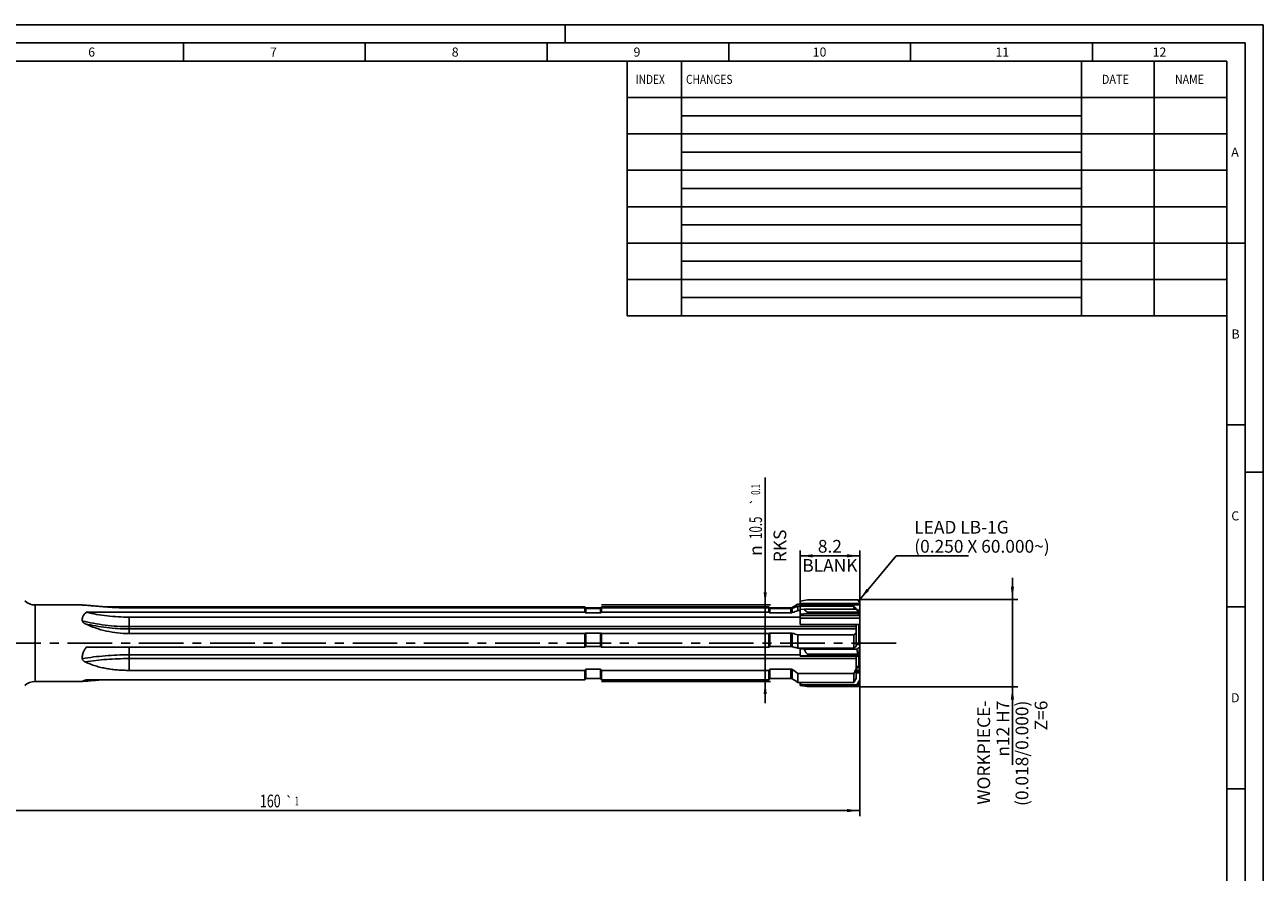
# Model space of a CAD drawing. Units: millimetres. Extents: x 0 to 594, y 0 to 420.
# Drawn here: x 253 to 594, y 187 to 420 of the extents above; entities that cross this region are included whole.
import ezdxf
from ezdxf.enums import TextEntityAlignment as Align

# ---------------------------------------------------------------- set-up
doc = ezdxf.new("R2010")
doc.units = ezdxf.units.MM
doc.header["$LTSCALE"] = 32.67
doc.linetypes.add('CENTER', pattern=[0.6, 0.375, -0.075, 0.075, -0.075])
doc.layers.get('0').update_dxf_attribs({"linetype": 'CONTINUOUS'})
for name, color, linetype in [('30498388_CL', 7, 'CONTINUOUS'), ('607902815-000_CL', 7, 'CONTINUOUS'), ('607903737-000_CL', 7, 'CONTINUOUS'), ('608019164-000_CL', 7, 'CONTINUOUS'), ('608019164-000_DIM', 7, 'CONTINUOUS'), ('608019164-000_TEXT', 7, 'CONTINUOUS'), ('608019269-000_AXIS', 7, 'CONTINUOUS'), ('608019269-000_DIM', 7, 'CONTINUOUS'), ('608180540-000-00-ED1_FORMAT', 7, 'CONTINUOUS'), ('608180540-000-00-ED1_TEXT', 7, 'CONTINUOUS')]:
    doc.layers.add(name, color=color, linetype=linetype)
doc.styles.get("Standard").update_dxf_attribs({"font": 'TXT.SHX', "width": 0.7})
doc.styles.add('TEXTSTYLE_2', font='gdt', dxfattribs={"width": 0.7})
doc.dimstyles.new('DIMSTYLE_1', dxfattribs={"dimtxt": 3.5, "dimasz": 3.5, "dimexe": 1.5, "dimexo": 0, "dimgap": 0.875, "dimtad": 1, "dimdec": 3, "dimlfac": 0.5, "dimdsep": 46, "dimtxsty": 'STANDARD', "dimblk": '_FILLED', "dimblk1": '_FILLED', "dimblk2": '_FILLED', "dimcen": 0.09, "dimclrt": 2, "dimadec": 3, "dimazin": 2, "dimtol": 1, "dimtp": 1, "dimtm": 1, "dimtfac": 1, "dimtdec": 3, "dimtofl": 0, "dimtmove": 0, "dimatfit": 3, "dimldrblk": '_FILLED', "dimfxl": 1, "dimtolj": 1, "dimarcsym": 0})
doc.dimstyles.new('DIMSTYLE_2', dxfattribs={"dimtxt": 3.5, "dimasz": 3.5, "dimexe": 1.5, "dimexo": 0, "dimgap": 0.875, "dimtad": 1, "dimdec": 3, "dimlfac": 0.5, "dimdsep": 46, "dimtxsty": 'STANDARD', "dimblk": '_FILLED', "dimblk1": '_FILLED', "dimblk2": '_FILLED', "dimcen": 0.09, "dimclrt": 2, "dimadec": 3, "dimazin": 2, "dimtp": 0.015, "dimtfac": 1, "dimtdec": 3, "dimtofl": 0, "dimtmove": 0, "dimatfit": 3, "dimldrblk": '_FILLED', "dimfxl": 1, "dimtolj": 1, "dimarcsym": 0})
doc.dimstyles.new('DIMSTYLE_3', dxfattribs={"dimtxt": 3.5, "dimasz": 3.5, "dimexe": 1.5, "dimexo": 0, "dimgap": 0.875, "dimtad": 1, "dimdec": 3, "dimlfac": 0.5, "dimdsep": 46, "dimtxsty": 'STANDARD', "dimblk": '_FILLED', "dimblk1": '_FILLED', "dimblk2": '_FILLED', "dimcen": 0.09, "dimclrt": 2, "dimadec": 3, "dimazin": 2, "dimtp": 0.1, "dimtm": 0.1, "dimtfac": 1, "dimtdec": 3, "dimtofl": 0, "dimtmove": 0, "dimatfit": 3, "dimldrblk": '_FILLED', "dimfxl": 1, "dimtolj": 1, "dimarcsym": 0})
doc.dimstyles.new('DIMSTYLE_6', dxfattribs={"dimtxt": 3.5, "dimasz": 3.5, "dimexe": 1.5, "dimexo": 0, "dimgap": 0.875, "dimtad": 1, "dimdec": 3, "dimlfac": 0.5, "dimdsep": 46, "dimtxsty": 'STANDARD', "dimblk": '_FILLED', "dimblk1": '_FILLED', "dimblk2": '_FILLED', "dimcen": 0.09, "dimclrt": 2, "dimadec": 3, "dimazin": 2, "dimtol": 1, "dimtp": 0.1, "dimtm": 0.1, "dimtfac": 1, "dimtdec": 3, "dimtofl": 0, "dimtmove": 0, "dimatfit": 3, "dimldrblk": '_FILLED', "dimfxl": 1, "dimtolj": 1, "dimarcsym": 0})
doc.dimstyles.get("Standard").update_dxf_attribs({"dimtxt": 3.5, "dimasz": 3.5, "dimexe": 1.5, "dimexo": 0, "dimtad": 1, "dimdec": 3, "dimdsep": 46, "dimtxsty": 'STANDARD', "dimblk": '_FILLED', "dimblk1": '_FILLED', "dimblk2": '_FILLED', "dimcen": 0.09, "dimclrt": 2, "dimadec": 3, "dimazin": 2, "dimtol": 1, "dimtp": 0.005, "dimtm": 0.005, "dimtfac": 1, "dimtdec": 3, "dimtofl": 0, "dimtmove": 0, "dimatfit": 3, "dimldrblk": '_FILLED', "dimfxl": 1, "dimtolj": 1, "dimarcsym": 0})

# ---------------------------------------------------------------- blocks, each defined once
blk = doc.blocks.new('CHANGEBLOCK_BL0', base_point=(501.5, 375))
at = {"layer": '608180540-000-00-ED1_FORMAT', "color": 7, "linetype": 'CONTINUOUS'}
for p, q in [((419, 340), (419, 410)), ((434, 340), (434, 410)), ((544, 340), (544, 410)), ((564, 340), (564, 410)), ((584, 400), (419, 400)), ((584, 390), (419, 390)), ((584, 380), (419, 380)), ((584, 370), (419, 370)), ((584, 360), (419, 360)), ((584, 350), (419, 350)), ((584, 340), (419, 340))]:
    blk.add_line(p, q, dxfattribs=at)
at = {"layer": '608180540-000-00-ED1_FORMAT', "color": 2, "linetype": 'CONTINUOUS'}
for s, width, p in [('INDEX', 0.819048, (421.38, 403.75)), ('CHANGES', 0.819728, (435.23, 403.75)), ('DATE', 0.880952, (549.6, 403.75)), ('NAME', 0.85119, (569.74, 403.75))]:
    blk.add_text(s, height=2.5, dxfattribs=dict(at, width=width)).set_placement(p)
blk = doc.blocks.new('_FILLED')
at = {"color": 0, "linetype": 'BYBLOCK'}
blk.add_solid([(0, 0), (-1, 0.125), (-1, -0.125)], dxfattribs=at)
blk = doc.blocks.new('*D0')
at = {"layer": '608019269-000_DIM', "color": 3, "linetype": 'CONTINUOUS'}
for p, q in [((163, 250), (163, 202.49)), ((483, 250), (483, 202.49)), ((163, 203.99), (323, 203.99)), ((483, 203.99), (323, 203.99))]:
    blk.add_line(p, q, dxfattribs=at)
at = {"layer": '608019269-000_DIM', "color": 3, "linetype": 'CONTINUOUS', "xscale": 3.5, "yscale": 3.5, "zscale": 3.5, "rotation": 180}
blk.add_blockref('_FILLED', (163, 203.99), dxfattribs=at)
at = {"layer": '608019269-000_DIM', "color": 3, "linetype": 'CONTINUOUS', "xscale": 3.5, "yscale": 3.5, "zscale": 3.5}
blk.add_blockref('_FILLED', (483, 203.99), dxfattribs=at)
at = {"layer": '608019269-000_DIM', "color": 2, "linetype": 'CONTINUOUS'}
for s, height, width, p in [('160', 3.5, 0.714286, (320.87, 204.87)), ('1', 2.45, 0.571429, (328.18, 205.39))]:
    blk.add_text(s, height=height, dxfattribs=dict(at, width=width)).set_placement(p, align=Align.CENTER)
at = {"layer": '608019269-000_DIM', "color": 2, "linetype": 'CONTINUOUS', "style": 'TEXTSTYLE_2'}
blk.add_text('`', height=2.45, dxfattribs=at).set_placement((326.05, 205.39), align=Align.CENTER)
blk = doc.blocks.new('*D1')
at = {"layer": '608019269-000_DIM', "color": 3, "linetype": 'CONTINUOUS'}
for p, q in [((525, 262), (525, 268)), ((525, 268), (525, 250)), ((483, 262), (526.5, 262)), ((525, 216.54), (525, 250)), ((483, 238), (526.5, 238)), ((525, 238), (525, 216.54))]:
    blk.add_line(p, q, dxfattribs=at)
at = {"layer": '608019269-000_DIM', "color": 3, "linetype": 'CONTINUOUS', "xscale": 3.5, "yscale": 3.5, "zscale": 3.5}
for p, rotation in [((525, 262), 270), ((525, 238), 90)]:
    blk.add_blockref('_FILLED', p, dxfattribs=dict(at, rotation=rotation))
at = {"layer": '608019269-000_DIM', "color": 2, "linetype": 'CONTINUOUS', "insert": (515.38, 234.21), "char_height": 3.5, "width": 46.375, "attachment_point": 3, "rotation": 90, "line_spacing_factor": 0.9}
blk.add_mtext('WORKPIECE-\\P\\fgdt;{\\fgdt;n}\\fTXT.SHX;12 H7\\P(0.018/0.000)\\PZ=6', dxfattribs=at)
blk = doc.blocks.new('*D2')
at = {"layer": '608019269-000_DIM', "color": 3, "linetype": 'CONTINUOUS'}
for p, q in [((466.6, 257.8), (466.6, 275.508)), ((466.6, 274.008), (474.8, 274.008)), ((483, 274.008), (474.8, 274.008)), ((483, 257.8), (483, 275.508))]:
    blk.add_line(p, q, dxfattribs=at)
at = {"layer": '608019269-000_DIM', "color": 3, "linetype": 'CONTINUOUS', "xscale": 3.5, "yscale": 3.5, "zscale": 3.5, "rotation": 180}
blk.add_blockref('_FILLED', (466.6, 274.008), dxfattribs=at)
at = {"layer": '608019269-000_DIM', "color": 3, "linetype": 'CONTINUOUS', "xscale": 3.5, "yscale": 3.5, "zscale": 3.5}
blk.add_blockref('_FILLED', (483, 274.008), dxfattribs=at)
at = {"layer": '608019269-000_DIM', "color": 2, "linetype": 'CONTINUOUS', "insert": (474.8, 278.383), "char_height": 3.5, "width": 20.25, "attachment_point": 2, "line_spacing_factor": 0.9}
blk.add_mtext('8.2\\PBLANK', dxfattribs=at)
blk = doc.blocks.new('*D5')
at = {"layer": '608019164-000_DIM', "color": 3, "linetype": 'CONTINUOUS'}
for p, q in [((457, 260.5), (457, 295.51)), ((457, 295.51), (457, 250)), ((412, 260.5), (458.5, 260.5)), ((457, 233.5), (457, 250)), ((412, 239.5), (458.5, 239.5)), ((457, 239.5), (457, 233.5))]:
    blk.add_line(p, q, dxfattribs=at)
at = {"layer": '608019164-000_DIM', "color": 3, "linetype": 'CONTINUOUS', "xscale": 3.5, "yscale": 3.5, "zscale": 3.5}
for p, rotation in [((457, 260.5), 270), ((457, 239.5), 90)]:
    blk.add_blockref('_FILLED', p, dxfattribs=dict(at, rotation=rotation))
at = {"layer": '608019164-000_DIM', "color": 2, "linetype": 'CONTINUOUS'}
for s, height, width, p in [('0.1', 2.45, 0.642857, (455.6, 290.78)), ('10.5', 3.5, 0.660714, (456.12, 278.67))]:
    blk.add_text(s, height=height, rotation=90, dxfattribs=dict(at, width=width)).set_placement(p)
at = {"layer": '608019164-000_DIM', "color": 2, "linetype": 'CONTINUOUS', "style": 'TEXTSTYLE_2'}
for s, height, p in [('`', 2.45, (455.6, 287.92)), ('n', 3.5, (456.12, 274.01))]:
    blk.add_text(s, height=height, rotation=90, dxfattribs=at).set_placement(p)

msp = doc.modelspace()

# ---------------------------------------------------------------- linework, layer by layer
at = {"layer": '30498388_CL', "color": 7, "linetype": 'CONTINUOUS'}
for p, q in [((466.6, 261.5876), (468.6, 261.9422)), ((466.6, 260.1408), (466.6, 261.5876)), ((483, 260.9422), (466.6, 260.9422)), ((466.6, 260.564), (483, 260.564)), ((466.6, 259.2375), (467.7299, 259.3618)), ((466.6, 255.1733), (466.6, 259.2375)), ((467.7299, 259.3618), (482.2144, 259.3618)), ((468.6, 261.9422), (482.5, 261.9422)), ((482.7799, 258.7723), (482.2144, 259.3618)), ((482.4667, 258.5507), (482.2144, 259.3618)), ((482.5, 261.9422), (483, 261.0762)), ((482.6745, 261.9422), (483, 261.9422)), ((482.6745, 261.9422), (483, 261.3785)), ((482.711, 258.5507), (482.9633, 259.3618)), ((482.9633, 259.3618), (483, 259.3618)), ((483, 261.9422), (483, 261.3785)), ((483, 259.3618), (483, 261.0762)), ((483, 255.1733), (483, 259.3618)), ((466.6, 257.976), (468.6, 258.1894)), ((483, 257.5876), (466.6, 257.5876)), ((466.6, 256.8367), (483, 256.8367)), ((468.6, 258.5507), (482.4667, 258.5507)), ((468.6, 258.5507), (468.6, 258.1894)), ((468.6, 258.1894), (482.5, 258.1894)), ((482.4959, 258.4795), (482.6828, 258.2846)), ((482.5, 258.1894), (483, 257.6682)), ((482.6745, 258.1894), (483, 258.1894)), ((482.6745, 258.1894), (483, 257.8502)), ((482.711, 258.5507), (483, 258.5507)), ((483, 255.1733), (466.6, 255.1733)), ((483, 249.6691), (482, 249.6691)), ((483, 248.9145), (482.2144, 248.3828)), ((483, 246.4246), (483, 249.6691)), ((466.6, 246.4246), (466.6, 248.6483)), ((466.6, 248.4635), (467.7299, 248.3828)), ((466.6, 246.6278), (468.6, 246.4892)), ((466.6, 246.4246), (483, 246.4246)), ((467.7299, 248.3828), (482.2144, 248.3828)), ((468.6, 246.9741), (482.4667, 246.9741)), ((468.6, 246.9741), (468.6, 246.4892)), ((468.6, 246.4892), (482.5, 246.4892)), ((482.4667, 246.9741), (482.2144, 248.3828)), ((482.4959, 246.8765), (482.7208, 247.0287)), ((482.5, 246.4892), (482.6827, 246.6129)), ((482.6745, 246.4892), (483, 246.4892)), ((482.711, 246.9741), (482.9633, 248.3828)), ((482.711, 246.9741), (483, 246.9741)), ((483, 248.4076), (482.9633, 248.3828)), ((482.9633, 248.3828), (483, 248.3828)), ((483, 243.2294), (482, 243.2294)), ((483, 242.6194), (482, 242.6194)), ((483, 242.2), (482, 242.2)), ((483, 242.2), (483, 243.7806)), ((483, 238.9238), (483, 242.2)), ((466.6, 239.2376), (466.6, 238.4124)), ((466.6, 238.7645), (467.7299, 238.5579)), ((467.7299, 238.5579), (482.2144, 238.5579)), ((483, 241.8499), (482, 241.8499)), ((483, 239.9187), (482.2144, 238.5579)), ((482.4667, 238.121), (482.2144, 238.5579)), ((482.4959, 238.1066), (483, 238.9797)), ((482.5, 238.0578), (483, 238.9238)), ((482.6745, 238.0578), (483, 238.6215)), ((482.9633, 238.5579), (483, 238.5579)), ((483, 238.0578), (483, 238.6215)), ((466.6, 238.4124), (468.6, 238.0578)), ((468.6, 238.121), (482.4667, 238.121)), ((468.6, 238.121), (468.6, 238.0578)), ((468.6, 238.0578), (482.5, 238.0578)), ((482.6745, 238.0578), (483, 238.0578)), ((482.711, 238.121), (483, 238.121))]:
    msp.add_line(p, q, dxfattribs=at)
for centre, major_axis, ratio, start_param, end_param in [((489.9835, 250), (-8.0333, 11.9356), 0.1639121, 0.66845442, 0.67686748), ((489.4962, 250), (-5.6884, 11.8471), 0.34438188, 0.62287161, 0.6564317), ((489.5694, 250), (-5.047, 11.8357), 0.40159162, 0.60873066, 0.65070382), ((489.9835, 250), (-2.5795, 11.8864), 0.66087253, -4.60010556, -4.5916925), ((489.4962, 250), (2.6021, 11.924), 0.54501272, -4.33086457, -4.29730448), ((489.5694, 250), (3.6394, 11.8709), 0.49707566, -4.30642705, -4.26445389), ((489.9835, 250), (7.6088, 11.8262), 0.27356626, -3.11406132, -3.10564825), ((489.4962, 250), (6.9626, 12.0006), 0.06048419, -3.24479496, -3.21123486)]:
    msp.add_ellipse(centre, major_axis=major_axis, ratio=ratio, start_param=start_param, end_param=end_param, dxfattribs=at)
for points, knots in [([(467.7299, 259.3618), (467.7693, 259.2814), (467.8752, 259.125), (468.0808, 258.9174), (468.3264, 258.7247), (468.5061, 258.6077), (468.6, 258.5507)], [0, 0, 0, 0, 0.2232264, 0.46603296, 0.72611031, 1, 1, 1, 1]), ([(467.7299, 248.3828), (467.7677, 248.2489), (467.8675, 247.9875), (468.073, 247.6227), (468.3196, 247.2845), (468.5041, 247.0752), (468.6, 246.9741)], [0, 0, 0, 0, 0.24978857, 0.49973054, 0.74982403, 1, 1, 1, 1]), ([(467.7299, 238.5579), (467.75, 238.5358), (467.797, 238.4926), (467.8788, 238.4335), (467.9744, 238.3765), (468.1225, 238.3006), (468.3316, 238.2127), (468.5074, 238.1512), (468.6, 238.121)], [0, 0, 0, 0, 0.09142747, 0.19426188, 0.30783489, 0.43113664, 0.70244207, 1, 1, 1, 1])]:
    msp.add_open_spline(points, degree=3, knots=knots, dxfattribs=at)
at = {"layer": '607902815-000_CL', "color": 1, "linetype": 'CONTINUOUS'}
msp.add_line((483, 250), (487, 250), dxfattribs=at)
at = {"layer": '607903737-000_CL', "color": 7, "linetype": 'CONTINUOUS'}
for p, q in [((482.8, 255.1733), (482.8, 249.6691)), ((483, 255.1733), (483, 249.6691)), ((482.8, 246.4246), (482.8, 243.5806)), ((483, 246.4246), (483, 243.7806)), ((482.8, 243.5806), (482.0015, 243.6645)), ((483, 243.7806), (482.8, 243.5806))]:
    msp.add_line(p, q, dxfattribs=at)
at = {"layer": '608019164-000_CL', "color": 9, "linetype": 'CONTINUOUS'}
for p, q in [((256.1569, 260.5), (256.1569, 239.5)), ((464.0536, 258.3239), (464.0536, 259.516)), ((464.4536, 259.5846), (464.4536, 258.3916)), ((282, 257.1699), (282, 252.6449)), ((482, 254.5631), (282, 254.5631)), ((482, 253.9257), (282, 253.9257)), ((464.0536, 249.0566), (464.0536, 252.7941)), ((464.4536, 252.7405), (464.4536, 249.0127)), ((282, 248.9338), (282, 242.5224)), ((466.6, 246.8012), (282, 246.8012)), ((482, 245.776), (282, 245.776)), ((464.0536, 240.2825), (464.0536, 242.9015)), ((464.4536, 242.7653), (464.4536, 240.17))]:
    msp.add_line(p, q, dxfattribs=at)
at = {"layer": '608019164-000_CL', "color": 7, "linetype": 'CONTINUOUS'}
for p, q in [((269.1349, 260.5), (256.1569, 260.5)), ((274.8524, 260.0319), (407.4, 260.0319)), ((282, 259.707), (407.4, 259.707)), ((407.7, 259.7175), (407.4, 260.0319)), ((407.4, 259.707), (407.4, 258.5131)), ((407.7, 259.7175), (411.7, 259.7175)), ((407.7, 259.516), (411.7, 259.516)), ((407.7, 259.516), (407.7, 258.3239)), ((411.7, 259.7175), (412, 260.0319)), ((411.7, 259.516), (411.7, 258.3239)), ((412, 260.0319), (458, 260.0319)), ((412, 259.707), (458, 259.707)), ((412, 259.707), (412, 258.5131)), ((458.3, 259.7175), (458, 260.0319)), ((458, 258.5131), (458, 259.707)), ((458.3, 259.7175), (464.0536, 259.7175)), ((458.3, 259.516), (464.0536, 259.516)), ((458.3, 259.516), (458.3, 258.3239)), ((466, 260.7624), (466.6, 260.7624)), ((466, 260.1408), (481.4, 260.1408)), ((466, 260.1408), (466, 258.9528)), ((466, 258.9528), (466.6, 258.9528)), ((481.4, 260.1408), (481.4, 259.3618)), ((482, 259.4908), (482, 259.3618)), ((270.2585, 258.5131), (407.4, 258.5131)), ((466.6, 257.1699), (282, 257.1699)), ((407.7, 258.3239), (407.4, 258.5131)), ((407.7, 258.3239), (411.7, 258.3239)), ((411.7, 258.3239), (412, 258.5131)), ((412, 258.5131), (458, 258.5131)), ((458.3, 258.3239), (458, 258.5131)), ((458.3, 258.3239), (464.0536, 258.3239)), ((282, 252.6449), (407.4, 252.6449)), ((407.4, 252.6449), (407.4, 248.9338)), ((407.7, 252.7941), (411.7, 252.7941)), ((407.7, 252.7941), (407.7, 249.0566)), ((411.7, 252.7941), (411.7, 249.0566)), ((412, 252.6449), (458, 252.6449)), ((412, 252.6449), (412, 248.9338)), ((458, 248.9338), (458, 252.6449)), ((458.3, 252.7941), (464.0536, 252.7941)), ((458.3, 252.7941), (458.3, 249.0566)), ((466, 252.3059), (481.4, 252.3059)), ((466, 252.3059), (466, 248.6483)), ((481.4, 252.3059), (481.4, 248.6483)), ((482, 249.0727), (482, 255.1733)), ((270.2585, 248.9338), (407.4, 248.9338)), ((407.7, 249.0566), (407.4, 248.9338)), ((407.7, 249.0566), (411.7, 249.0566)), ((411.7, 249.0566), (412, 248.9338)), ((412, 248.9338), (458, 248.9338)), ((458.3, 249.0566), (458, 248.9338)), ((458.3, 249.0566), (464.0536, 249.0566)), ((466, 248.6483), (481.4, 248.6483)), ((482, 240.3237), (482, 246.4246)), ((282, 242.5224), (407.4, 242.5224)), ((407.4, 242.5224), (407.4, 239.9681)), ((407.7, 242.9015), (411.7, 242.9015)), ((407.7, 242.9015), (407.7, 240.2825)), ((411.7, 242.9015), (411.7, 240.2825)), ((412, 242.5224), (458, 242.5224)), ((412, 242.5224), (412, 239.9681)), ((458, 239.9681), (458, 242.5224)), ((458.3, 242.9015), (464.0536, 242.9015)), ((458.3, 242.9015), (458.3, 240.2825)), ((269.1349, 239.5), (256.1569, 239.5)), ((270.2585, 239.9681), (407.4, 239.9681)), ((407.7, 240.2825), (407.4, 239.9681)), ((407.7, 240.2825), (411.7, 240.2825)), ((411.7, 240.2825), (412, 239.9681)), ((412, 239.9681), (458, 239.9681)), ((458.3, 240.2825), (458, 239.9681)), ((458.3, 240.2825), (464.0536, 240.2825)), ((466, 241.6612), (481.4, 241.6612)), ((466, 241.6612), (466, 239.2376)), ((466, 239.2376), (481.4, 239.2376)), ((481.4, 241.6612), (481.4, 239.2376))]:
    msp.add_line(p, q, dxfattribs=at)
for centre, radius, start, end in [((256.1569, 264.5), 4, 225, 270), ((282, 289.8), 32, 246.294642, 246.300354), ((384.3739, 223.2049), 43.1579, 57.283474, 57.755603), ((435.0261, 223.2049), 43.1579, 122.244397, 122.716526), ((434.9739, 223.2049), 43.1579, 57.283474, 57.755603), ((744.3296, -202.5621), 540.497, 120.994197, 121.185622), ((502.1522, 157.1896), 109.1143, 109.34915, 110.212094), ((692.1119, -366.5392), 665.1066, 109.8746468, 110.0163633), ((458.7046, 238.5897), 31.2974, 41.899043, 43.518522), ((386.9843, 294.0599), 46.1736, 296.241158, 296.656942), ((432.4157, 294.0599), 46.1736, 243.343058, 243.758842), ((437.5843, 294.0599), 46.1736, 296.241158, 296.656942), ((500.4886, 377.9897), 130.3299, 253.949147, 254.655325), ((463.5702, 273.9746), 28.0613, 309.448717, 311.053928), ((384.0175, 386.9676), 169.1613, 305.147146, 305.396065), ((364.2813, 276.9519), 55.178, 321.393295, 321.8953), ((455.1187, 276.9519), 55.178, 218.1047, 218.606705), ((414.8813, 276.9519), 55.178, 321.393295, 321.8953), ((515.9962, 313.3269), 87.3819, 233.8533, 235.099182), ((420.4719, 270.7772), 67.5276, 334.458114, 335.665535), ((256.1569, 235.5), 4, 90, 135), ((282, 210.2), 32, 111.525932, 113.705358), ((744.3296, 702.5621), 540.497, 238.814378, 239.005803), ((196.5523, 397.3047), 325.7659, 330.97332, 331.191556)]:
    msp.add_arc(centre, radius, start, end, dxfattribs=at)
at = {"layer": '608019164-000_CL', "color": 9, "linetype": 'CONTINUOUS'}
msp.add_arc((282, 210.2), 31.7321, 110.260036, 112.271776, dxfattribs=at)
at = {"layer": '608019164-000_CL', "color": 7, "linetype": 'CONTINUOUS'}
for points, knots in [([(269.9735, 260.4353), (269.9248, 260.4383), (269.8291, 260.4444), (269.6888, 260.4537), (269.5559, 260.4629), (269.4509, 260.4706), (269.3727, 260.4766), (269.3199, 260.4807), (269.2719, 260.4847), (269.2298, 260.4883), (269.1988, 260.4912), (269.1778, 260.4933), (269.1652, 260.4947), (269.1549, 260.4959), (269.1469, 260.4969), (269.1415, 260.4978), (269.1387, 260.4983), (269.1379, 260.4987)], [0, 0, 0, 0, 0.17478179, 0.34323488, 0.50322768, 0.6516178, 0.72006583, 0.78367168, 0.84147501, 0.89233644, 0.93495202, 0.95273226, 0.96793098, 0.98038323, 0.98994885, 0.99650887, 1, 1, 1, 1]), ([(282, 259.707), (281.4789, 259.707), (280.4382, 259.7183), (278.8816, 259.7682), (277.3356, 259.8483), (275.806, 259.9534), (274.299, 260.0764), (272.8221, 260.2076), (271.384, 260.3343), (270.4384, 260.4064), (269.9735, 260.4353)], [0, 0, 0, 0, 0.12970154, 0.25903797, 0.38762071, 0.51500603, 0.64066735, 0.76395978, 0.88407742, 1, 1, 1, 1]), ([(464.0536, 259.7175), (464.1235, 259.7175), (464.264, 259.737), (464.3938, 259.7938), (464.4536, 259.83)], [0, 0, 0, 0, 0.49996926, 1, 1, 1, 1]), ([(464.4536, 259.5846), (464.4238, 259.5737), (464.2943, 259.5329), (464.1575, 259.516), (464.0536, 259.516)], [0, 0, 0, 0, 0.23392487, 1, 1, 1, 1]), ([(269.1379, 256.1872), (269.1327, 256.3052), (269.1359, 256.5386), (269.1841, 256.8807), (269.2743, 257.2061), (269.4043, 257.5119), (269.5711, 257.7964), (269.8389, 258.1478), (270.0835, 258.3763), (270.2585, 258.5131)], [0, 0, 0, 0, 0.13182297, 0.25979077, 0.38472955, 0.50767394, 0.62973612, 0.75196848, 1, 1, 1, 1]), ([(269.9735, 255.3504), (269.8754, 255.3977), (269.7317, 255.4745), (269.5521, 255.5934), (269.4277, 255.6909), (269.3167, 255.7985), (269.2245, 255.9171), (269.1591, 256.047), (269.1399, 256.141), (269.1379, 256.1872)], [0, 0, 0, 0, 0.26498234, 0.39536444, 0.52362562, 0.64899863, 0.77052574, 0.88740849, 1, 1, 1, 1]), ([(282, 257.1699), (280.9992, 257.1699), (279.0028, 257.2262), (276.0319, 257.4791), (273.1134, 257.898), (271.2, 258.2897), (270.2585, 258.5131)], [0, 0, 0, 0, 0.25351524, 0.50560849, 0.75488418, 1, 1, 1, 1]), ([(464.0536, 258.3239), (464.1231, 258.3239), (464.259, 258.335), (464.3913, 258.3689), (464.4536, 258.3916)], [0, 0, 0, 0, 0.51183188, 1, 1, 1, 1]), ([(282, 252.6449), (280.958, 252.6449), (278.8735, 252.7594), (275.791, 253.2735), (272.8036, 254.122), (270.8945, 254.9064), (269.9735, 255.3504)], [0, 0, 0, 0, 0.25160633, 0.50290854, 0.7531229, 1, 1, 1, 1]), ([(464.4536, 252.7405), (464.3917, 252.7583), (464.2591, 252.7852), (464.1241, 252.7941), (464.0536, 252.7941)], [0, 0, 0, 0, 0.47734962, 1, 1, 1, 1]), ([(269.1379, 245.7468), (269.1325, 245.8837), (269.1366, 246.1606), (269.2023, 246.7188), (269.3901, 247.4138), (269.7581, 248.2068), (270.0812, 248.6982), (270.2585, 248.9338)], [0, 0, 0, 0, 0.11941017, 0.24091851, 0.48921833, 0.74302911, 1, 1, 1, 1]), ([(464.0536, 249.0566), (464.1229, 249.0566), (464.2574, 249.0496), (464.3903, 249.0277), (464.4536, 249.0127)], [0, 0, 0, 0, 0.51605387, 1, 1, 1, 1]), ([(464.4536, 249.0127), (464.5824, 248.9822), (465.0977, 248.8605), (465.6132, 248.7391), (466, 248.6483)], [0, 0, 0, 0, 0.24984519, 1, 1, 1, 1]), ([(269.9735, 244.8511), (269.8751, 244.8991), (269.731, 244.9778), (269.5516, 245.1012), (269.427, 245.2041), (269.3157, 245.3191), (269.2234, 245.4481), (269.1583, 245.5916), (269.1399, 245.6951), (269.1379, 245.7468)], [0, 0, 0, 0, 0.25638331, 0.38340925, 0.50936954, 0.63403501, 0.75721417, 0.87897351, 1, 1, 1, 1]), ([(282, 242.5224), (281.4788, 242.5224), (280.4373, 242.5431), (278.8795, 242.6372), (277.3318, 242.7973), (275.7996, 243.0283), (274.289, 243.3371), (272.8068, 243.7325), (271.3616, 244.2256), (270.4287, 244.6288), (269.9735, 244.8511)], [0, 0, 0, 0, 0.12661379, 0.25302244, 0.37903892, 0.50450662, 0.62932042, 0.75344706, 0.87694774, 1, 1, 1, 1]), ([(464.4536, 242.7653), (464.396, 242.8073), (464.2999, 242.8592), (464.1612, 242.8953), (464.0894, 242.9015), (464.0536, 242.9015)], [0, 0, 0, 0, 0.49901458, 0.7494643, 1, 1, 1, 1]), ([(269.1697, 239.5058), (269.1655, 239.5054), (269.1582, 239.5045), (269.1486, 239.5034), (269.1422, 239.5023), (269.1389, 239.5017), (269.1379, 239.5013)], [0, 0, 0, 0, 0.39072173, 0.69029404, 0.89427444, 1, 1, 1, 1]), ([(269.9735, 239.5647), (269.8906, 239.5596), (269.7314, 239.5493), (269.5074, 239.5337), (269.3408, 239.5211), (269.2321, 239.5119), (269.1882, 239.5078), (269.1697, 239.5058)], [0, 0, 0, 0, 0.30912415, 0.59376871, 0.83587395, 0.93080406, 1, 1, 1, 1]), ([(274.8522, 239.9681), (274.4318, 239.9336), (273.5989, 239.8618), (272.3637, 239.7515), (271.1582, 239.6478), (270.3645, 239.589), (269.9735, 239.5647)], [0, 0, 0, 0, 0.25852247, 0.51227911, 0.75996893, 1, 1, 1, 1]), ([(464.0536, 240.2825), (464.1235, 240.2825), (464.264, 240.263), (464.3938, 240.2062), (464.4536, 240.17)], [0, 0, 0, 0, 0.49996926, 1, 1, 1, 1])]:
    msp.add_open_spline(points, degree=3, knots=knots, dxfattribs=at)
at = {"layer": '608019164-000_CL', "color": 9, "linetype": 'CONTINUOUS'}
for points, knots in [([(282, 254.5631), (280.8984, 254.5631), (278.7021, 254.6313), (275.4393, 254.9373), (272.246, 255.4436), (270.1603, 255.9171), (269.1379, 256.1872)], [0, 0, 0, 0, 0.25426019, 0.50679303, 0.75590966, 1, 1, 1, 1]), ([(282, 253.9257), (280.9733, 253.9257), (278.9255, 253.9855), (275.88, 254.2537), (272.8918, 254.698), (270.9351, 255.1134), (269.9735, 255.3504)], [0, 0, 0, 0, 0.25376276, 0.50600233, 0.75522544, 1, 1, 1, 1]), ([(282, 246.8012), (280.8987, 246.8012), (278.7058, 246.7571), (275.4468, 246.5589), (272.2574, 246.2309), (270.1652, 245.923), (269.1379, 245.7468)], [0, 0, 0, 0, 0.25572561, 0.50913925, 0.75796489, 1, 1, 1, 1]), ([(282, 245.776), (280.9735, 245.776), (278.9286, 245.7373), (275.8861, 245.5635), (272.9011, 245.2757), (270.9391, 245.0056), (269.9735, 244.8511)], [0, 0, 0, 0, 0.25505007, 0.50806325, 0.75703054, 1, 1, 1, 1])]:
    msp.add_open_spline(points, degree=3, knots=knots, dxfattribs=at)
at = {"layer": '608019269-000_AXIS', "color": 1, "linetype": 'CENTER'}
msp.add_line((493, 250), (153, 250), dxfattribs=at)
at = {"layer": '608180540-000-00-ED1_FORMAT', "color": 3, "linetype": 'CONTINUOUS'}
for p, q in [((0, 420), (594, 420)), ((402, 420), (402, 415)), ((594, 0), (594, 420)), ((5, 415), (589, 415)), ((297, 415), (297, 410)), ((347, 415), (347, 410)), ((397, 415), (397, 410)), ((447, 415), (447, 410)), ((497, 415), (497, 410)), ((547, 415), (547, 410)), ((589, 5), (589, 415)), ((419, 410), (584, 410)), ((419, 410), (419, 340)), ((584, 410), (584, 340)), ((434, 395), (544, 395)), ((434, 385), (544, 385)), ((434, 375), (544, 375)), ((434, 365), (544, 365)), ((584, 360), (589, 360)), ((434, 355), (544, 355)), ((434, 345), (544, 345)), ((419, 340), (584, 340)), ((584, 310), (589, 310)), ((594, 297), (589, 297)), ((584, 260), (589, 260)), ((584, 210), (589, 210))]:
    msp.add_line(p, q, dxfattribs=at)
at = {"layer": '608180540-000-00-ED1_FORMAT', "color": 7, "linetype": 'CONTINUOUS'}
for p in [(10, 410), (584, 10)]:
    msp.add_line(p, (584, 410), dxfattribs=at)

# ---------------------------------------------------------------- block references
at = {"layer": '608180540-000-00-ED1_FORMAT', "color": 3, "linetype": 'CONTINUOUS'}
msp.add_blockref('CHANGEBLOCK_BL0', (501.5, 375), dxfattribs=at)

# ---------------------------------------------------------------- texts
at = {"layer": '608019164-000_TEXT', "color": 2, "linetype": 'CONTINUOUS', "insert": (459.3013, 272.2678), "char_height": 3.5, "width": 13.375, "attachment_point": 1, "rotation": 90, "line_spacing_factor": 0.9}
msp.add_mtext('RKS', dxfattribs=at)
at = {"layer": '608180540-000-00-ED1_FORMAT', "color": 2, "linetype": 'CONTINUOUS', "char_height": 2.5, "attachment_point": 1, "line_spacing_factor": 0.9}
for s, insert, width in [('6', (270.7798, 413.75), 3.660714), ('7', (320.7798, 413.75), 3.660714), ('8', (370.7798, 413.75), 3.660714), ('9', (420.7798, 413.75), 3.660714), ('10', (470.0655, 413.75), 5.803571), ('11', (520.3333, 413.75), 5), ('12', (563.5655, 413.75), 5.803571), ('A', (585.1905, 386.25), 3.928571), ('B', (585.2798, 336.25), 3.660714), ('C', (585.2202, 286.25), 3.839286), ('D', (585.131, 236.25), 4.107143)]:
    msp.add_mtext(s, dxfattribs=dict(at, insert=insert, width=width))
at = {"layer": '608180540-000-00-ED1_TEXT', "color": 2, "linetype": 'CONTINUOUS', "insert": (498, 283.633), "char_height": 3.5, "width": 64.5, "attachment_point": 1, "line_spacing_factor": 0.9}
msp.add_mtext('LEAD LB-1G\\P(0.250 X 60.000\\fgdt;{\\fgdt;~}\\fTXT.SHX;)', dxfattribs=at)

# ---------------------------------------------------------------- dimensions: what is measured, and where the dimension line sits
at = {"layer": '608019164-000_DIM', "color": 3, "linetype": 'CONTINUOUS'}
dim = msp.add_linear_dim(base=(457, 260.5), p1=(412, 239.5), p2=(412, 260.5), angle=90, text='%%c<>', dimstyle='DIMSTYLE_6', dxfattribs=at)
dim.commit()
dim.dimension.update_dxf_attribs({"geometry": '*D5', "text_midpoint": (457, 284.758), "dimtype": 160})
at = {"layer": '608019269-000_DIM', "color": 3, "linetype": 'CONTINUOUS'}
dim = msp.add_linear_dim(base=(483, 274.008), p1=(466.6, 257.8), p2=(483, 257.8), text='<>\\PBLANK', dimstyle='DIMSTYLE_3', dxfattribs=at)
dim.commit()
dim.dimension.update_dxf_attribs({"geometry": '*D2', "text_midpoint": (474.8, 274.008), "dimtype": 160})
dim = msp.add_linear_dim(base=(525, 262), p1=(483, 238), p2=(483, 262), angle=90, text='WORKPIECE-\\P%%c<> H7\\P(0.018/0.000)\\PZ=6', dimstyle='DIMSTYLE_2', dxfattribs=at)
dim.commit()
dim.dimension.update_dxf_attribs({"geometry": '*D1', "text_midpoint": (525, 218.7479), "dimtype": 160})
dim = msp.add_linear_dim(base=(483, 203.992), p1=(163, 250), p2=(483, 250), dimstyle='DIMSTYLE_1', dxfattribs=at)
dim.commit()
dim.dimension.update_dxf_attribs({"geometry": '*D0', "text_midpoint": (323, 203.992), "dimtype": 160})

# ---------------------------------------------------------------- leaders
at = {"layer": '608180540-000-00-ED1_TEXT', "color": 3, "linetype": 'CONTINUOUS', "annotation_type": 0, "has_hookline": 1, "hookline_direction": 0, "text_width": 14.3333}
msp.add_leader([(483, 262.008), (493, 274.008), (498, 274.008)], dimstyle='STANDARD', override={"dimtad": 1}, dxfattribs=at)

doc.saveas('drawing.dxf')
